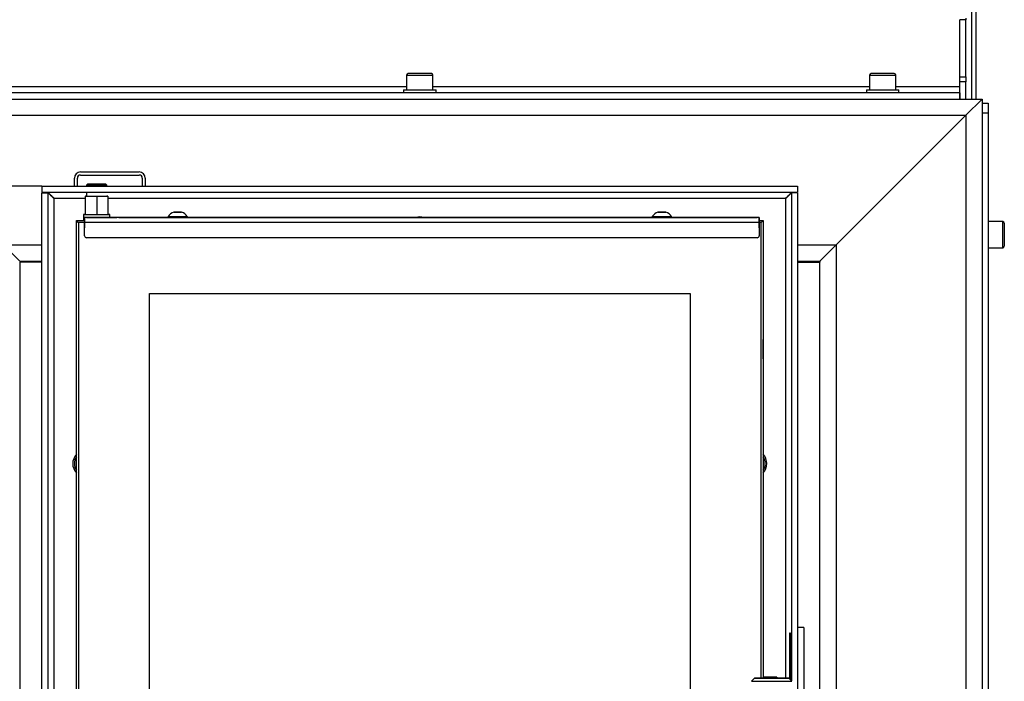
# Model space of a CAD drawing. Units: millimetres. Extents: x 0 to 846, y 594 to 1188.
# Drawn here: x 76 to 124, y 1103 to 1136 of the extents above; entities that cross this region are included whole.
import ezdxf

# ---------------------------------------------------------------- set-up
doc = ezdxf.new("R2010")
doc.units = ezdxf.units.MM
for name, color, linetype in [('Default', 7, 'Continuous'), ('H05-154-0', 7, 'Continuous'), ('H06-053-0', 7, 'Continuous'), ('H06-082_DIL1', 7, 'Continuous'), ('H06-082_DIL2', 7, 'Continuous'), ('H06-097L-0', 7, 'Continuous'), ('H06-098L-0', 7, 'Continuous'), ('H06-099_HP-059', 7, 'Continuous'), ('H06-106-0', 7, 'Continuous'), ('H07-076-0', 7, 'Continuous'), ('H07-077-0', 7, 'Continuous'), ('H08-038-0', 7, 'Continuous'), ('H30-004-2', 7, 'Continuous'), ('H30-007-2', 7, 'Continuous'), ('H30-008-2', 7, 'Continuous'), ('H30-027-2', 7, 'Continuous'), ('H30-029R-2', 7, 'Continuous'), ('H30-033-2', 7, 'Continuous'), ('HD-022-0', 7, 'Continuous'), ('HT-211-1', 7, 'Continuous'), ('HZ-030-0', 7, 'Continuous'), ('HZ-406-0', 7, 'Continuous'), ('SCREW_DIN_7991_M', 7, 'Continuous'), ('SCREW_DIN_912_M8', 7, 'Continuous'), ('SCREW_ISO_7380_M', 7, 'Continuous'), ('WASHER_DIN_125_1', 7, 'Continuous'), ('WASHER_DIN_137_B', 7, 'Continuous')]:
    doc.layers.add(name, color=color, linetype=linetype)
doc.styles.add('SEACAD_Arial', font='ARIALN.TTF', dxfattribs={"width": 0.83})
doc.dimstyles.new('ISO', dxfattribs={"dimtxt": 5.25, "dimasz": 5.25, "dimexe": 2.625, "dimexo": 0, "dimgap": 2.625, "dimtad": 1, "dimlfac": 10, "dimtxsty": 'SEACAD_Arial', "dimblk1": '_SE_FILLED', "dimblk2": '_SE_FILLED', "dimsah": 1, "dimcen": 2.625, "dimadec": 0, "dimazin": 0, "dimtfac": 1, "dimtmove": 0, "dimatfit": 3, "dimfxl": 0, "dimtolj": 1, "dimarcsym": 0})

# ---------------------------------------------------------------- blocks, each defined once
blk = doc.blocks.new('SE')
at = {"layer": 'H05-154-0', "color": 7, "linetype": 'Continuous'}
for p, q in [((78.832, 1128.146), (81.732, 1128.146)), ((78.532, 1127.446), (78.532, 1127.846)), ((78.682, 1127.446), (78.682, 1127.846)), ((78.832, 1127.996), (81.732, 1127.996)), ((81.882, 1127.846), (81.882, 1127.446)), ((82.032, 1127.846), (82.032, 1127.446))]:
    blk.add_line(p, q, dxfattribs=at)
for centre, radius, start, end in [((78.832, 1127.846), 0.3, 90, 180), ((81.732, 1127.846), 0.3, 0, 90), ((78.832, 1127.846), 0.15, 90, 180), ((81.732, 1127.846), 0.15, 0, 90)]:
    blk.add_arc(centre, radius, start, end, dxfattribs=at)
at = {"layer": 'H06-053-0', "color": 7, "linetype": 'Continuous'}
for p, q in [((79.072, 1126.946), (79.072, 1126.046)), ((79.099, 1126.946), (79.132, 1126.946)), ((79.099, 1126.946), (79.099, 1126.946)), ((79.132, 1126.946), (79.632, 1126.946)), ((79.632, 1126.946), (80.132, 1126.946)), ((79.632, 1126.946), (79.632, 1126.046)), ((80.132, 1126.946), (80.166, 1126.946)), ((80.166, 1126.946), (80.166, 1126.946)), ((80.192, 1126.046), (80.192, 1126.946))]:
    blk.add_line(p, q, dxfattribs=at)
for centre, major_axis, start_param, end_param in [((79.632, 1126.946), (0.56, 0), 2.674442, 4.712378), ((79.632, 1126.946), (-0.56, 0), 0, 3.608732), ((78.822, 1126.946), (-0.5, 0), 4.043658, 4.125734), ((80.442, 1126.946), (0.5, 0), -4.125751, -4.043635), ((79.632, 1126.046), (-0.56, 0), 0, 3.141593), ((79.632, 1126.046), (0.56, 0), 3.141593, 4.712378)]:
    blk.add_ellipse(centre, major_axis=major_axis, ratio=0.000017, start_param=start_param, end_param=end_param, dxfattribs=at)
at = {"layer": 'H06-082_DIL1', "color": 7, "linetype": 'Continuous'}
for p, q in [((79.032, 1125.646), (78.732, 1125.646)), ((79.032, 1125.646), (78.732, 1125.646)), ((78.732, 1125.646), (78.732, 1079.146)), ((78.732, 1125.646), (78.732, 1125.646)), ((112.432, 1125.646), (112.332, 1125.646)), ((112.432, 1125.646), (112.332, 1125.646)), ((112.432, 1103.146), (112.432, 1125.646)), ((112.432, 1103.146), (112.432, 1125.646)), ((112.432, 1125.646), (112.432, 1125.646)), ((82.232, 1082.646), (82.232, 1122.146)), ((82.232, 1122.146), (108.932, 1122.146)), ((108.932, 1122.146), (108.932, 1082.646))]:
    blk.add_line(p, q, dxfattribs=at)
at = {"layer": 'H06-082_DIL2', "color": 7, "linetype": 'Continuous'}
for p, q in [((82.232, 1122.146), (108.932, 1122.146)), ((82.232, 1082.646), (82.232, 1122.146)), ((108.932, 1122.146), (108.932, 1082.646))]:
    blk.add_line(p, q, dxfattribs=at)
at = {"layer": 'H06-097L-0', "color": 7, "linetype": 'Continuous'}
for p in [(78.632, 1125.746), (78.632, 1079.046), (78.632, 1125.746)]:
    blk.add_line(p, (78.632, 1125.746), dxfattribs=at)
blk.add_ellipse((78.932, 1125.446), major_axis=(0.3, -0.3), ratio=0.000008, start_param=3.141601, end_param=3.982672, dxfattribs=at)
at = {"layer": 'H06-098L-0', "color": 7, "linetype": 'Continuous'}
for p, q in [((112.432, 1125.646), (112.532, 1125.746)), ((112.532, 1125.746), (112.532, 1125.746)), ((112.532, 1125.746), (112.532, 1103.146)), ((112.532, 1125.746), (112.532, 1103.146)), ((112.532, 1125.746), (112.532, 1125.746)), ((112.532, 1125.746), (112.532, 1125.746))]:
    blk.add_line(p, q, dxfattribs=at)
blk.add_ellipse((112.532, 1119.396), major_axis=(0, 0.475), ratio=0.000017, dxfattribs=at)
at = {"layer": 'H06-099_HP-059', "color": 7, "linetype": 'Continuous'}
for p, q in [((78.632, 1125.746), (78.632, 1125.746)), ((78.632, 1125.746), (78.982, 1125.746)), ((78.632, 1125.746), (79.032, 1125.746)), ((112.332, 1125.746), (112.532, 1125.746)), ((112.432, 1125.646), (112.532, 1125.746)), ((112.532, 1125.746), (112.532, 1125.746)), ((112.532, 1125.746), (112.532, 1125.746)), ((112.532, 1125.746), (112.532, 1125.746))]:
    blk.add_line(p, q, dxfattribs=at)
blk.add_ellipse((78.932, 1125.446), major_axis=(0.3, -0.3), ratio=0.000008, start_param=3.141601, end_param=3.982672, dxfattribs=at)
at = {"layer": 'H06-106-0', "color": 7, "linetype": 'Continuous'}
for p, q in [((112.332, 1125.896), (79.032, 1125.896)), ((79.032, 1125.896), (79.032, 1125.896)), ((79.132, 1125.896), (79.032, 1125.896)), ((112.332, 1125.646), (79.032, 1125.646)), ((79.032, 1124.996), (79.032, 1125.646)), ((79.132, 1125.896), (79.632, 1125.896)), ((80.632, 1125.896), (80.632, 1125.896)), ((80.732, 1125.896), (80.632, 1125.896)), ((80.732, 1125.896), (83.157, 1125.896)), ((83.533, 1125.896), (83.907, 1125.896)), ((84.107, 1125.896), (107.057, 1125.896)), ((95.932, 1125.896), (95.932, 1125.896)), ((95.932, 1125.896), (95.932, 1125.896)), ((95.972, 1125.896), (95.932, 1125.896)), ((95.932, 1125.896), (95.972, 1125.896)), ((95.932, 1125.896), (95.932, 1125.896)), ((95.932, 1125.896), (95.932, 1125.896)), ((95.972, 1125.896), (95.932, 1125.896)), ((95.932, 1125.896), (95.972, 1125.896)), ((95.972, 1125.896), (96.932, 1125.896)), ((96.932, 1125.896), (95.972, 1125.896)), ((95.972, 1125.896), (95.972, 1125.896)), ((95.972, 1125.896), (96.932, 1125.896)), ((96.932, 1125.896), (95.972, 1125.896)), ((95.972, 1125.896), (95.972, 1125.896)), ((96.171, 1125.896), (96.171, 1125.896)), ((96.171, 1125.896), (96.171, 1125.896)), ((96.211, 1125.896), (96.171, 1125.896)), ((96.171, 1125.896), (96.211, 1125.896)), ((96.211, 1125.896), (96.691, 1125.896)), ((96.691, 1125.896), (96.211, 1125.896)), ((96.691, 1125.896), (96.691, 1125.896)), ((96.731, 1125.896), (96.691, 1125.896)), ((96.691, 1125.896), (96.731, 1125.896)), ((96.731, 1125.896), (96.731, 1125.896)), ((96.932, 1125.896), (96.932, 1125.896)), ((96.972, 1125.896), (96.932, 1125.896)), ((96.932, 1125.896), (96.972, 1125.896)), ((96.932, 1125.896), (96.932, 1125.896)), ((96.972, 1125.896), (96.932, 1125.896)), ((96.932, 1125.896), (96.972, 1125.896)), ((96.972, 1125.896), (96.972, 1125.896)), ((96.972, 1125.896), (96.972, 1125.896)), ((97.634, 1125.896), (97.634, 1125.896)), ((97.634, 1125.896), (97.634, 1125.896)), ((97.634, 1125.896), (97.674, 1125.896)), ((97.674, 1125.896), (97.634, 1125.896)), ((97.674, 1125.896), (97.787, 1125.896)), ((97.787, 1125.896), (97.674, 1125.896)), ((97.674, 1125.896), (97.674, 1125.896)), ((97.787, 1125.896), (97.787, 1125.896)), ((97.827, 1125.896), (97.787, 1125.896)), ((97.787, 1125.896), (97.827, 1125.896)), ((97.827, 1125.896), (97.827, 1125.896)), ((97.827, 1125.896), (97.827, 1125.896)), ((97.827, 1125.896), (97.827, 1125.896)), ((97.827, 1125.896), (97.867, 1125.896)), ((97.867, 1125.896), (97.827, 1125.896)), ((97.867, 1125.896), (98.461, 1125.896)), ((98.639, 1125.896), (97.867, 1125.896)), ((98.501, 1125.896), (98.461, 1125.896)), ((98.501, 1125.896), (98.501, 1125.896)), ((98.501, 1125.896), (98.501, 1125.896)), ((98.501, 1125.896), (98.541, 1125.896)), ((98.541, 1125.896), (98.639, 1125.896)), ((98.639, 1125.896), (98.639, 1125.896)), ((98.679, 1125.896), (98.639, 1125.896)), ((98.639, 1125.896), (98.679, 1125.896)), ((98.679, 1125.896), (98.679, 1125.896)), ((98.921, 1125.896), (98.921, 1125.896)), ((98.921, 1125.896), (98.921, 1125.896)), ((98.921, 1125.896), (98.961, 1125.896)), ((98.961, 1125.896), (98.921, 1125.896)), ((98.961, 1125.896), (99.318, 1125.896)), ((99.318, 1125.896), (98.961, 1125.896)), ((98.961, 1125.896), (98.961, 1125.896)), ((99.096, 1125.896), (99.096, 1125.896)), ((99.096, 1125.896), (99.096, 1125.896)), ((99.136, 1125.896), (99.096, 1125.896)), ((99.096, 1125.896), (99.136, 1125.896)), ((99.136, 1125.896), (99.318, 1125.896)), ((99.318, 1125.896), (99.136, 1125.896)), ((99.136, 1125.896), (99.136, 1125.896)), ((99.318, 1125.896), (99.318, 1125.896)), ((99.318, 1125.896), (99.318, 1125.896)), ((99.318, 1125.896), (99.358, 1125.896)), ((99.358, 1125.896), (99.318, 1125.896)), ((99.318, 1125.896), (99.358, 1125.896)), ((99.358, 1125.896), (99.318, 1125.896)), ((99.358, 1125.896), (99.358, 1125.896)), ((99.358, 1125.896), (99.358, 1125.896)), ((99.518, 1125.896), (99.518, 1125.896)), ((99.518, 1125.896), (99.518, 1125.896)), ((99.518, 1125.896), (99.518, 1125.896)), ((99.518, 1125.896), (99.518, 1125.896)), ((99.558, 1125.896), (99.518, 1125.896)), ((99.518, 1125.896), (99.558, 1125.896)), ((99.518, 1125.896), (99.558, 1125.896)), ((99.558, 1125.896), (99.518, 1125.896)), ((99.558, 1125.896), (99.921, 1125.896)), ((99.74, 1125.896), (99.558, 1125.896)), ((99.558, 1125.896), (99.558, 1125.896)), ((99.558, 1125.896), (99.74, 1125.896)), ((99.921, 1125.896), (99.558, 1125.896)), ((99.558, 1125.896), (99.558, 1125.896)), ((99.74, 1125.896), (99.74, 1125.896)), ((99.74, 1125.896), (99.78, 1125.896)), ((99.78, 1125.896), (99.74, 1125.896)), ((99.78, 1125.896), (99.78, 1125.896)), ((99.78, 1125.896), (99.78, 1125.896)), ((99.78, 1125.896), (99.78, 1125.896)), ((99.921, 1125.896), (99.921, 1125.896)), ((99.961, 1125.896), (99.921, 1125.896)), ((99.921, 1125.896), (99.961, 1125.896)), ((99.961, 1125.896), (99.961, 1125.896)), ((100.252, 1125.896), (100.292, 1125.896)), ((100.292, 1125.896), (100.252, 1125.896)), ((100.562, 1125.896), (100.262, 1125.896)), ((100.262, 1125.896), (100.562, 1125.896)), ((100.428, 1125.896), (100.292, 1125.896)), ((100.292, 1125.896), (100.428, 1125.896)), ((100.428, 1125.896), (100.428, 1125.896)), ((100.428, 1125.896), (100.457, 1125.896)), ((100.457, 1125.896), (100.428, 1125.896)), ((100.679, 1125.896), (100.457, 1125.896)), ((100.457, 1125.896), (100.457, 1125.896)), ((100.457, 1125.896), (100.679, 1125.896)), ((100.562, 1125.896), (100.562, 1125.896)), ((100.562, 1125.896), (100.573, 1125.896)), ((100.573, 1125.896), (100.573, 1125.896)), ((100.679, 1125.896), (100.679, 1125.896)), ((100.739, 1125.896), (100.679, 1125.896)), ((100.679, 1125.896), (100.739, 1125.896)), ((100.961, 1125.896), (100.739, 1125.896)), ((100.739, 1125.896), (100.739, 1125.896)), ((100.739, 1125.896), (100.961, 1125.896)), ((100.856, 1125.896), (100.845, 1125.896)), ((100.845, 1125.896), (100.845, 1125.896)), ((100.856, 1125.896), (101.156, 1125.896)), ((101.156, 1125.896), (100.856, 1125.896)), ((100.856, 1125.896), (100.856, 1125.896)), ((100.961, 1125.896), (100.961, 1125.896)), ((100.961, 1125.896), (100.99, 1125.896)), ((100.99, 1125.896), (100.961, 1125.896)), ((101.127, 1125.896), (100.99, 1125.896)), ((100.99, 1125.896), (100.99, 1125.896)), ((100.99, 1125.896), (101.127, 1125.896)), ((101.127, 1125.896), (101.167, 1125.896)), ((101.167, 1125.896), (101.127, 1125.896)), ((101.488, 1125.896), (101.488, 1125.896)), ((101.488, 1125.896), (101.488, 1125.896)), ((101.488, 1125.896), (101.528, 1125.896)), ((101.528, 1125.896), (101.488, 1125.896)), ((101.628, 1125.896), (101.528, 1125.896)), ((101.528, 1125.896), (102.478, 1125.896)), ((101.668, 1125.896), (101.628, 1125.896)), ((101.668, 1125.896), (101.668, 1125.896)), ((101.668, 1125.896), (101.668, 1125.896)), ((101.668, 1125.896), (101.668, 1125.896)), ((101.708, 1125.896), (101.668, 1125.896)), ((101.668, 1125.896), (101.708, 1125.896)), ((101.668, 1125.896), (101.708, 1125.896)), ((102.478, 1125.896), (101.708, 1125.896)), ((101.708, 1125.896), (101.708, 1125.896)), ((101.708, 1125.896), (102.478, 1125.896)), ((102.478, 1125.896), (101.708, 1125.896)), ((102.478, 1125.896), (102.478, 1125.896)), ((102.478, 1125.896), (102.478, 1125.896)), ((102.518, 1125.896), (102.478, 1125.896)), ((102.478, 1125.896), (102.518, 1125.896)), ((102.518, 1125.896), (102.478, 1125.896)), ((102.478, 1125.896), (102.518, 1125.896)), ((102.518, 1125.896), (102.518, 1125.896)), ((102.518, 1125.896), (102.518, 1125.896)), ((102.77, 1125.896), (102.77, 1125.896)), ((102.77, 1125.896), (102.77, 1125.896)), ((102.77, 1125.896), (102.81, 1125.896)), ((102.81, 1125.896), (102.77, 1125.896)), ((102.77, 1125.896), (102.77, 1125.896)), ((102.77, 1125.896), (102.77, 1125.896)), ((102.77, 1125.896), (102.81, 1125.896)), ((102.81, 1125.896), (102.77, 1125.896)), ((102.77, 1125.896), (102.77, 1125.896)), ((102.77, 1125.896), (102.77, 1125.896)), ((102.77, 1125.896), (102.81, 1125.896)), ((102.81, 1125.896), (102.77, 1125.896)), ((103.76, 1125.896), (102.81, 1125.896)), ((102.81, 1125.896), (102.81, 1125.896)), ((102.81, 1125.896), (103.76, 1125.896)), ((102.81, 1125.896), (103.76, 1125.896)), ((103.76, 1125.896), (102.81, 1125.896)), ((102.81, 1125.896), (102.81, 1125.896)), ((102.81, 1125.896), (103.76, 1125.896)), ((103.76, 1125.896), (102.81, 1125.896)), ((102.81, 1125.896), (102.81, 1125.896)), ((103.76, 1125.896), (103.76, 1125.896)), ((103.76, 1125.896), (103.8, 1125.896)), ((103.8, 1125.896), (103.76, 1125.896)), ((103.76, 1125.896), (103.76, 1125.896)), ((103.76, 1125.896), (103.8, 1125.896)), ((103.8, 1125.896), (103.76, 1125.896)), ((103.76, 1125.896), (103.76, 1125.896)), ((103.76, 1125.896), (103.8, 1125.896)), ((103.8, 1125.896), (103.76, 1125.896)), ((103.8, 1125.896), (103.8, 1125.896)), ((103.8, 1125.896), (103.8, 1125.896)), ((103.8, 1125.896), (103.8, 1125.896)), ((104.185, 1125.896), (104.145, 1125.896)), ((104.145, 1125.896), (104.145, 1125.896)), ((104.145, 1125.896), (104.185, 1125.896)), ((104.145, 1125.896), (104.145, 1125.896)), ((104.185, 1125.896), (104.185, 1125.896)), ((104.185, 1125.896), (104.28, 1125.896)), ((105.12, 1125.896), (104.185, 1125.896)), ((104.28, 1125.896), (104.32, 1125.896)), ((104.36, 1125.896), (104.32, 1125.896)), ((104.32, 1125.896), (104.32, 1125.896)), ((104.36, 1125.896), (105.12, 1125.896)), ((105.16, 1125.896), (105.12, 1125.896)), ((105.12, 1125.896), (105.12, 1125.896)), ((105.12, 1125.896), (105.16, 1125.896)), ((105.16, 1125.896), (105.16, 1125.896)), ((107.257, 1125.896), (107.807, 1125.896)), ((108.007, 1125.896), (112.232, 1125.896)), ((112.332, 1125.896), (112.232, 1125.896)), ((112.332, 1125.896), (112.332, 1125.746)), ((112.332, 1125.896), (112.332, 1125.896)), ((112.332, 1125.746), (112.332, 1125.646)), ((112.332, 1125.646), (112.332, 1124.996)), ((112.332, 1125.646), (112.332, 1124.996)), ((112.232, 1124.896), (79.132, 1124.896)), ((112.322, 1124.951), (112.322, 1124.951)), ((112.332, 1124.996), (112.332, 1124.996))]:
    blk.add_line(p, q, dxfattribs=at)
for centre, start, end in [((79.132, 1124.996), 180, 270), ((112.232, 1124.996), 270, 360), ((112.232, 1124.996), 333.4349, 360)]:
    blk.add_arc(centre, 0.1, start, end, dxfattribs=at)
for centre, major_axis, ratio, start_param, end_param in [((79.032, 1125.646), (0, -0.25), 0.000008, 3.14161, 6.283185), ((79.632, 1125.896), (-1, 0), 0.000017, 1.570788, 3.141584), ((112.332, 1125.646), (0, 0.25), 0.000008, 0.000017, 6.283185)]:
    blk.add_ellipse(centre, major_axis=major_axis, ratio=ratio, start_param=start_param, end_param=end_param, dxfattribs=at)
at = {"layer": 'H07-076-0', "color": 7, "linetype": 'Continuous'}
for p, q in [((79.182, 1127.546), (79.132, 1127.496)), ((80.132, 1127.496), (80.082, 1127.546)), ((79.132, 1127.496), (79.132, 1127.446)), ((79.132, 1127.146), (79.132, 1126.946)), ((80.132, 1127.446), (80.132, 1127.496)), ((78.982, 1126.046), (78.982, 1125.746)), ((80.282, 1125.896), (80.282, 1126.046))]:
    blk.add_line(p, q, dxfattribs=at)
blk.add_ellipse((79.632, 1127.546), major_axis=(-0.45, 0), ratio=0.000017, dxfattribs=at)
for centre, major_axis, start_param, end_param in [((79.632, 1127.496), (0.5, 0), 3.141576, 6.283185), ((79.632, 1126.046), (0.65, 0), 2.609092, 6.283177), ((79.632, 1126.046), (0.65, 0), 0, 0.532509)]:
    blk.add_ellipse(centre, major_axis=major_axis, ratio=0.000017, start_param=start_param, end_param=end_param, dxfattribs=at)
at = {"layer": 'H07-077-0', "color": 7, "linetype": 'Continuous'}
for p, q in [((79.282, 1127.546), (79.282, 1127.546)), ((79.982, 1127.546), (79.982, 1127.546))]:
    blk.add_line(p, q, dxfattribs=at)
blk.add_ellipse((79.632, 1127.546), major_axis=(-0.35, 0), ratio=0.000017, dxfattribs=at)
at = {"layer": 'H08-038-0', "color": 7, "linetype": 'Continuous'}
for q in [(114.232, 1105.646), (114.532, 1099.146)]:
    blk.add_line((114.532, 1105.646), q, dxfattribs=at)
at = {"layer": 'H30-004-2', "color": 7, "linetype": 'Continuous'}
for p, q in [((67.832, 1131.746), (123.332, 1131.746)), ((123.332, 1131.746), (122.532, 1130.946)), ((68.632, 1130.946), (122.532, 1130.946)), ((122.532, 1130.946), (116.132, 1124.546)), ((75.032, 1124.546), (76.932, 1124.546)), ((75.032, 1124.546), (75.832, 1123.746)), ((114.232, 1124.546), (116.132, 1124.546)), ((116.132, 1124.546), (115.332, 1123.746)), ((75.832, 1123.746), (76.932, 1123.746)), ((114.232, 1123.746), (115.332, 1123.746))]:
    blk.add_line(p, q, dxfattribs=at)
at = {"layer": 'H30-007-2', "color": 7, "linetype": 'Continuous'}
for p, q in [((123.332, 1131.746), (122.532, 1130.946)), ((123.332, 1131.746), (123.332, 1074.773)), ((122.532, 1130.946), (116.132, 1124.546)), ((122.532, 1130.946), (122.532, 1075.146)), ((116.132, 1124.546), (115.332, 1123.746)), ((116.132, 1124.546), (116.132, 1075.146)), ((115.332, 1123.746), (115.332, 1123.696))]:
    blk.add_line(p, q, dxfattribs=at)
at = {"layer": 'H30-008-2', "color": 7, "linetype": 'Continuous'}
for p, q in [((75.832, 1123.696), (75.832, 1074.946)), ((76.932, 1123.696), (75.832, 1123.696)), ((114.232, 1123.696), (115.332, 1123.696)), ((115.332, 1074.946), (115.332, 1123.696))]:
    blk.add_line(p, q, dxfattribs=at)
at = {"layer": 'H30-027-2', "color": 7, "linetype": 'Continuous'}
for p, q in [((122.532, 1135.746), (122.532, 1135.666)), ((122.232, 1132.046), (68.932, 1132.046)), ((94.932, 1132.346), (73.382, 1132.346)), ((117.782, 1132.346), (96.232, 1132.346)), ((122.232, 1132.346), (119.082, 1132.346)), ((122.232, 1132.046), (122.232, 1131.746))]:
    blk.add_line(p, q, dxfattribs=at)
at = {"layer": 'H30-029R-2', "color": 7, "linetype": 'Continuous'}
for p, q in [((122.232, 1132.836), (122.232, 1135.666)), ((122.532, 1135.666), (122.232, 1135.666)), ((122.532, 1132.836), (122.532, 1135.666)), ((122.232, 1132.836), (122.532, 1132.836)), ((122.232, 1132.601), (122.232, 1132.836)), ((122.232, 1131.746), (122.232, 1132.601)), ((122.532, 1132.601), (122.232, 1132.601)), ((122.532, 1132.836), (122.532, 1132.601)), ((122.532, 1131.746), (122.532, 1132.601))]:
    blk.add_line(p, q, dxfattribs=at)
at = {"layer": 'H30-033-2', "color": 7, "linetype": 'Continuous'}
for p, q in [((123.332, 1131.546), (123.632, 1131.546)), ((123.632, 1131.546), (123.632, 1131.046)), ((123.632, 1131.046), (123.332, 1131.046)), ((123.632, 1131.046), (123.632, 1077.446))]:
    blk.add_line(p, q, dxfattribs=at)
at = {"layer": 'HD-022-0', "color": 7, "linetype": 'Continuous'}
for p, q in [((76.932, 1127.446), (76.932, 1127.146)), ((76.932, 1127.446), (114.232, 1127.446)), ((76.932, 1127.146), (114.232, 1127.146)), ((76.932, 1127.121), (77.232, 1127.121)), ((76.932, 1077.671), (76.932, 1127.121)), ((77.232, 1077.671), (77.232, 1127.121)), ((113.932, 1127.121), (113.932, 1103.016)), ((114.232, 1127.121), (113.932, 1127.121)), ((114.232, 1127.446), (114.232, 1127.146)), ((114.232, 1127.121), (114.232, 1077.671)), ((77.532, 1126.846), (79.072, 1126.846)), ((77.532, 1077.946), (77.532, 1126.846)), ((80.192, 1126.846), (113.632, 1126.846)), ((113.632, 1126.846), (113.632, 1103.146)), ((113.849, 1103.099), (113.849, 1105.396)), ((113.849, 1105.396), (113.867, 1105.396)), ((113.867, 1105.396), (113.867, 1103.081))]:
    blk.add_line(p, q, dxfattribs=at)
for centre, start, end in [((95.582, 1125.246), 72.9313, 107.0687), ((79.132, 1113.746), 137.3328, 222.6672), ((112.032, 1113.746), 0, 42.6628), ((112.032, 1113.746), 317.3372, 0)]:
    blk.add_arc(centre, 0.68, start, end, dxfattribs=at)
for points in [[(77.532, 1126.846), (77.538, 1126.851), (77.522, 1126.856), (77.517, 1126.861), (77.349, 1127.03), (77.233, 1127.146), (77.233, 1127.146)], [(77.532, 1126.846), (77.527, 1126.841), (77.522, 1126.831), (77.517, 1126.836), (77.348, 1127.005), (77.232, 1127.121), (77.232, 1127.121)], [(113.632, 1126.846), (113.627, 1126.851), (113.643, 1126.856), (113.648, 1126.861), (113.816, 1127.03), (113.932, 1127.146), (113.932, 1127.146)]]:
    blk.add_rational_spline(points, [1, 0.999775002455, 0.999775002455, 1, 0.816825105334, 0.816825105334, 1], degree=3, knots=[0, 0, 0, 0, 0.5, 0.5, 0.5, 1, 1, 1, 1], dxfattribs=at)
blk.add_open_spline([(113.932, 1127.121), (113.932, 1127.121), (113.932, 1127.121), (113.931, 1127.12), (113.93, 1127.118), (113.928, 1127.116), (113.926, 1127.114), (113.923, 1127.111), (113.92, 1127.108), (113.916, 1127.104), (113.912, 1127.101), (113.907, 1127.096), (113.903, 1127.091), (113.897, 1127.085), (113.892, 1127.08), (113.885, 1127.074), (113.88, 1127.068), (113.872, 1127.061), (113.866, 1127.055), (113.858, 1127.047), (113.852, 1127.04), (113.843, 1127.031), (113.836, 1127.024), (113.827, 1127.015), (113.819, 1127.008), (113.81, 1126.998), (113.802, 1126.991), (113.792, 1126.981), (113.784, 1126.973), (113.774, 1126.963), (113.766, 1126.954), (113.755, 1126.944), (113.747, 1126.935), (113.736, 1126.925), (113.728, 1126.916), (113.717, 1126.905), (113.708, 1126.897), (113.697, 1126.886), (113.688, 1126.877), (113.677, 1126.866), (113.668, 1126.857), (113.659, 1126.848), (113.652, 1126.841), (113.648, 1126.834), (113.641, 1126.834), (113.636, 1126.838), (113.634, 1126.843), (113.632, 1126.846)], degree=3, knots=[0, 0, 0, 0, 0.028528, 0.042808, 0.07142, 0.085765, 0.114551, 0.129005, 0.158043, 0.17264, 0.201993, 0.216757, 0.246464, 0.261412, 0.291494, 0.306632, 0.337096, 0.352423, 0.38326, 0.398771, 0.429965, 0.445648, 0.477176, 0.49302, 0.524854, 0.540843, 0.572954, 0.589074, 0.62143, 0.637665, 0.670236, 0.68657, 0.719325, 0.735744, 0.768653, 0.785142, 0.818175, 0.834719, 0.867849, 0.884434, 0.917628, 0.934244, 0.950853, 0.967181, 0.974148, 0.982036, 1, 1, 1, 1], dxfattribs=at)
at = {"layer": 'HT-211-1', "color": 7, "linetype": 'Continuous'}
for p, q in [((122.832, 1131.746), (122.832, 1148.246)), ((123.032, 1148.046), (123.032, 1131.746))]:
    blk.add_line(p, q, dxfattribs=at)
at = {"layer": 'HZ-030-0', "color": 7, "linetype": 'Continuous'}
for p, q in [((112.702, 1103.196), (112.702, 1103.196)), ((112.702, 1103.196), (112.702, 1103.196)), ((112.702, 1103.196), (113.202, 1103.196)), ((112.702, 1103.196), (113.202, 1103.196)), ((113.202, 1103.196), (112.702, 1103.196)), ((113.202, 1103.146), (113.202, 1103.196)), ((113.202, 1103.196), (113.202, 1103.196)), ((113.202, 1103.196), (113.202, 1103.146))]:
    blk.add_line(p, q, dxfattribs=at)
for centre, start_param, end_param in [((112.702, 1102.396), 3.141593, 3.455828), ((113.202, 1102.396), 2.786169, 3.141593)]:
    blk.add_ellipse(centre, major_axis=(0, -0.8), ratio=0.000017, start_param=start_param, end_param=end_param, dxfattribs=at)
at = {"layer": 'HZ-406-0', "color": 7, "linetype": 'Continuous'}
for p, q in [((112.102, 1103.146), (111.952, 1102.996)), ((113.952, 1102.996), (113.802, 1103.146))]:
    blk.add_line(p, q, dxfattribs=at)
blk.add_ellipse((112.952, 1102.996), major_axis=(1, 0), ratio=0.000017, start_param=3.141576, end_param=6.283185, dxfattribs=at)
blk.add_ellipse((112.952, 1103.146), major_axis=(-0.85, 0), ratio=0.000017, dxfattribs=at)
at = {"layer": 'SCREW_DIN_7991_M', "color": 7, "linetype": 'Continuous'}
for p, q in [((78.622, 1112.371), (78.622, 1111.721)), ((78.632, 1112.371), (78.622, 1112.371)), ((78.622, 1111.721), (78.632, 1111.721))]:
    blk.add_line(p, q, dxfattribs=at)
for centre, start, end in [((79.132, 1113.746), 146.4437, 213.5563), ((112.032, 1113.746), 0, 33.5502), ((112.032, 1113.746), 326.4498, 0)]:
    blk.add_arc(centre, 0.6, start, end, dxfattribs=at)
at = {"layer": 'SCREW_DIN_912_M8', "color": 7, "linetype": 'Continuous'}
for p, q in [((94.932, 1132.926), (96.232, 1132.926)), ((94.932, 1132.926), (94.932, 1132.206)), ((96.152, 1133.006), (95.012, 1133.006)), ((96.232, 1132.206), (96.232, 1132.926)), ((117.782, 1132.926), (119.082, 1132.926)), ((117.782, 1132.926), (117.782, 1132.206)), ((119.002, 1133.006), (117.862, 1133.006)), ((119.082, 1132.206), (119.082, 1132.926)), ((124.352, 1125.696), (123.632, 1125.696)), ((124.352, 1124.396), (124.352, 1125.696)), ((124.432, 1125.616), (124.432, 1124.476)), ((123.632, 1124.396), (124.352, 1124.396))]:
    blk.add_line(p, q, dxfattribs=at)
for centre, start, end in [((95.012, 1132.926), 90, 180), ((96.152, 1132.926), 0, 90), ((117.862, 1132.926), 90, 180), ((119.002, 1132.926), 0, 90), ((124.352, 1125.616), 0, 90), ((124.352, 1124.476), 270, 0)]:
    blk.add_arc(centre, 0.08, start, end, dxfattribs=at)
at = {"layer": 'SCREW_ISO_7380_M', "color": 7, "linetype": 'Continuous'}
for p, q in [((83.157, 1125.946), (83.157, 1125.896)), ((84.107, 1125.896), (84.107, 1125.946)), ((107.057, 1125.946), (107.057, 1125.896)), ((108.007, 1125.896), (108.007, 1125.946))]:
    blk.add_line(p, q, dxfattribs=at)
for centre, start, end in [((83.6, 1125.668), 108.0347, 147.851), ((83.665, 1125.668), 32.149, 71.9653), ((107.5, 1125.668), 108.0347, 147.851), ((107.565, 1125.668), 32.149, 71.9653)]:
    blk.add_arc(centre, 0.522, start, end, dxfattribs=at)
for centre, major_axis, start_param, end_param in [((83.632, 1126.165), (0.194, 0), 3.13062, 6.276546), ((83.632, 1126.166), (-0.186, 0), 0, 3.140374), ((83.632, 1126.166), (-0.186, 0), 4.246583, 6.283185), ((83.632, 1126.166), (-0.186, 0), 3.140374, 4.246583), ((107.532, 1126.165), (0.194, 0), 3.13062, 6.276546), ((107.532, 1126.166), (-0.186, 0), 0, 3.140374), ((107.532, 1126.166), (-0.186, 0), 4.246583, 6.283185), ((107.532, 1126.166), (-0.186, 0), 3.140374, 4.246583), ((83.632, 1125.946), (-0.475, 0), 0, 3.14143), ((83.632, 1125.896), (-0.475, 0), 0, 3.141593), ((107.532, 1125.946), (-0.475, 0), 0, 3.14143), ((107.532, 1125.896), (-0.475, 0), 0, 3.141593)]:
    blk.add_ellipse(centre, major_axis=major_axis, ratio=0.000017, start_param=start_param, end_param=end_param, dxfattribs=at)
for centre in [(83.632, 1126.166), (107.532, 1126.166)]:
    blk.add_ellipse(centre, major_axis=(-0.182, 0), ratio=0.000017, dxfattribs=at)
for points in [[(83.824, 1126.165), (83.823, 1126.165), (83.822, 1126.166), (83.82, 1126.166), (83.819, 1126.166), (83.819, 1126.166), (83.819, 1126.166), (83.819, 1126.166), (83.819, 1126.166), (83.819, 1126.166), (83.819, 1126.166), (83.815, 1126.166), (83.794, 1126.166), (83.754, 1126.166), (83.725, 1126.166), (83.714, 1126.166)], [(107.724, 1126.165), (107.723, 1126.165), (107.722, 1126.166), (107.72, 1126.166), (107.719, 1126.166), (107.719, 1126.166), (107.719, 1126.166), (107.719, 1126.166), (107.719, 1126.166), (107.719, 1126.166), (107.719, 1126.166), (107.715, 1126.166), (107.694, 1126.166), (107.654, 1126.166), (107.625, 1126.166), (107.614, 1126.166)]]:
    blk.add_open_spline(points, degree=3, knots=[0, 0, 0, 0, 0.011837, 0.02033, 0.023328, 0.024174, 0.024761, 0.025442, 0.0266, 0.02935, 0.040188, 0.183846, 0.524736, 0.859541, 1, 1, 1, 1], dxfattribs=at)
at = {"layer": 'WASHER_DIN_125_1', "color": 7, "linetype": 'Continuous'}
for p, q in [((94.782, 1132.206), (96.382, 1132.206)), ((94.782, 1132.206), (94.782, 1132.046)), ((96.382, 1132.046), (96.382, 1132.206)), ((117.632, 1132.206), (119.232, 1132.206)), ((117.632, 1132.206), (117.632, 1132.046)), ((119.232, 1132.046), (119.232, 1132.206)), ((112.702, 1103.196), (112.542, 1103.196))]:
    blk.add_line(p, q, dxfattribs=at)
blk.add_ellipse((112.542, 1102.396), major_axis=(0, -0.8), ratio=0.000017, start_param=3.141593, end_param=3.437603, dxfattribs=at)
at = {"layer": 'WASHER_DIN_137_B', "color": 7, "linetype": 'Continuous'}
blk.add_line((113.282, 1103.146), (113.202, 1103.146), dxfattribs=at)
blk = doc.blocks.new('_SE_FILLED')
at = {"color": 0}
blk.add_line((0, 0), (-1, 0), dxfattribs=at)
blk.add_solid([(0, 0), (-1, -0.1665), (-1, 0.1665), (0, 0)], dxfattribs=at)
blk = doc.blocks.new('DMBLK43')
at = {"layer": 'Default', "color": 0, "linetype": 'Continuous', "lineweight": -2}
for p, q in [((76.932, 1127.446), (51.987, 1127.446)), ((54.612, 1082.596), (54.612, 1122.196)), ((76.932, 1077.346), (51.987, 1077.346))]:
    blk.add_line(p, q, dxfattribs=at)
at = {"layer": 'Defpoints', "color": 0}
for p in [(54.612, 1127.446), (76.932, 1127.446), (76.932, 1077.346)]:
    blk.add_point(p, dxfattribs=at)
at = {"layer": 'Default', "color": 0, "lineweight": -2, "xscale": 5.25, "yscale": 5.25, "zscale": 5.25}
for p, rotation in [((54.612, 1127.446), 90), ((54.612, 1077.346), 270)]:
    blk.add_blockref('_SE_FILLED', p, dxfattribs=dict(at, rotation=rotation))
at = {"layer": 'Default', "color": 0, "insert": (49.307, 1102.396), "char_height": 5.25, "attachment_point": 5, "rotation": 90, "style": 'SEACAD_Arial'}
blk.add_mtext('\\A1;\\A1;501', dxfattribs=at)

msp = doc.modelspace()

# ---------------------------------------------------------------- block references
at = {"layer": 'Default'}
msp.add_blockref('SE', (0, 0), dxfattribs=at)

# ---------------------------------------------------------------- dimensions: what is measured, and where the dimension line sits
at = {"layer": 'Default', "color": 7, "linetype": 'Continuous'}
dim = msp.add_linear_dim(base=(54.6121, 1127.4458), p1=(76.9323, 1077.3458), p2=(76.9323, 1127.4458), angle=90, text='\\A1;<>', dimstyle='ISO', dxfattribs=at)
dim.commit()
dim.dimension.update_dxf_attribs({"geometry": 'DMBLK43', "text_midpoint": (54.6121, 1102.3958), "dimtype": 161})

doc.saveas('drawing.dxf')
